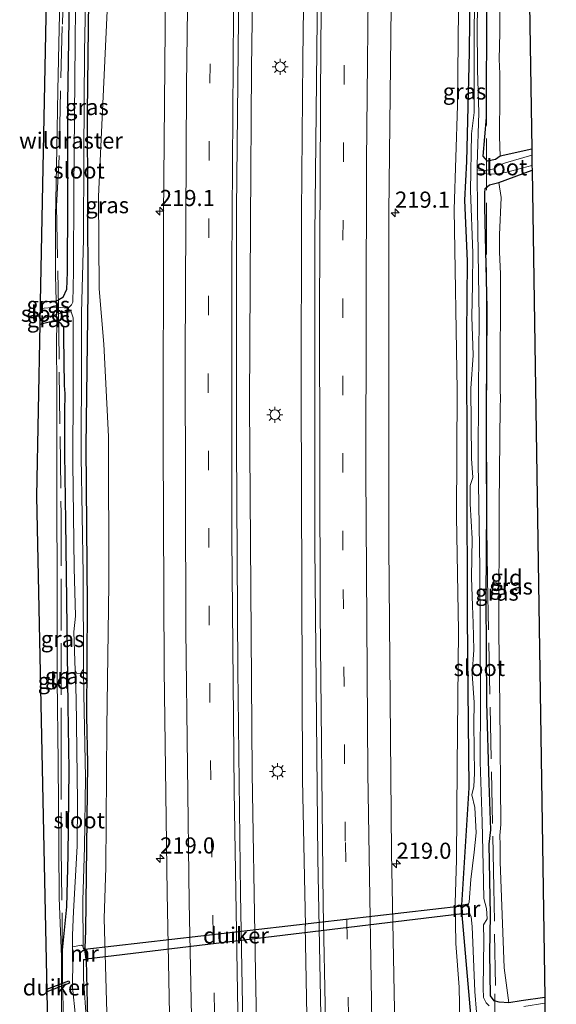
# Model space of a CAD drawing. Units: metres. Extents: x 197150 to 198612, y 481250 to 487501.
# Drawn here: x 197151 to 197235, y 481439 to 481592 of the extents above; entities that cross this region are included whole.
import ezdxf
from ezdxf.enums import TextEntityAlignment as Align

# ---------------------------------------------------------------- set-up
doc = ezdxf.new("R2010")
doc.units = ezdxf.units.M
doc.linetypes.add('IE-TERREINAFSCHEIDING', pattern=[10, 8, -2])
doc.linetypes.add('VW-3-9_STREEP', pattern=[12, 3, -9])
doc.layers.get('0').update_dxf_attribs({"lineweight": 25})
for name, color, linetype, lineweight in [('B-ME-AM-KILOMETR-S-B1', 7, 'Continuous', 18), ('B-ME-BV-GELEIDECONSTRUCTIE-GELEIDERAIL-L-B1', 213, 'BV-GELEIDERAIL', 18), ('B-ME-GW-KRUINLIJN-L-B1', 93, 'Continuous', 18), ('B-ME-IE-GRASLAND-GV-B6', 93, 'Continuous', 18), ('B-ME-IE-GRONDWERKLIJN-GROND_INGERICHT-GV-B6', 253, 'Continuous', 18), ('B-ME-IE-MEUBILAIR_WEGMEUBILAIR-LICHTMAST-S-B1', 8, 'Continuous', 18), ('B-ME-IE-TERREINAFSCHEIDING-RASTERHEKWERK-L-B1', 8, 'IE-TERREINAFSCHEIDING', 18), ('B-ME-MW-MUUR-GV-B6', 8, 'IE-TERREINAFSCHEIDING-KUNSTMATIG', 18), ('B-ME-OG-WATER-GV-B6', 153, 'Continuous', 18), ('B-ME-VH-VERH_SOORT-BITUMEN-GV-B6', 8, 'IE-TERREINAFSCHEIDING-NATUURLIJK-HOUTWAL', 18), ('B-ME-VW-MARKERING-39STREEP-015-L-B1', 255, 'VW-3-9_STREEP', 18), ('B-ME-VW-MARKERING-STREEP-015-L-B1', 7, 'Continuous', 18)]:
    doc.layers.add(name, color=color, linetype=linetype, lineweight=lineweight)
for name, color, linetype in [('B-ME-GW-INSTEEKWATERGANG-L-B1', 10, 'Continuous'), ('B-ME-KG-KADASTRAAL-OPNAMEDTMGRENS-L-B1', 10, 'Continuous'), ('B-ME-KW-DUIKER-GV-B6', 10, 'Continuous')]:
    doc.layers.add(name, color=color, linetype=linetype)
doc.styles.add('NLCS-ISO', font='NLCS-ISO.TTF')
doc.linetypes.add('BV-GELEIDERAIL', pattern='A,10,-3,[108,NLCS.SHX,S=1,R=0,X=0,Y=0],-3', length=16)
doc.linetypes.add('IE-TERREINAFSCHEIDING-KUNSTMATIG', pattern='A,4,[82,NLCS.SHX,S=0.75,R=90,X=0,Y=0],4,-2', length=10)
doc.linetypes.add('IE-TERREINAFSCHEIDING-NATUURLIJK-HOUTWAL', pattern='A,7,-1.5,[67,NLCS.SHX,S=0.75,R=45,X=0,Y=0],-1.5,7,-1.5,[70,NLCS.SHX,S=0.75,R=0,X=0,Y=0],-1.5', length=20)

# ---------------------------------------------------------------- blocks, each defined once
blk = doc.blocks.new('hecto')
for p, q in [((0, 0.625), (-0.625, 0)), ((0, -0.625), (0, 0.625)), ((-0.625, 0), (0.625, 0)), ((0.625, 0), (0, -0.625))]:
    blk.add_line(p, q)
blk = doc.blocks.new('lantaarnpaal')
for p, q in [((-0.75, 0), (-1.25, 0)), ((-0.88, 0.88), (-0.53, 0.53)), ((0, 0.75), (0, 1.25)), ((0.53, 0.53), (0.88, 0.88)), ((0.75, 0), (1.25, 0)), ((-0.53, -0.53), (-0.88, -0.88)), ((0, -0.75), (0, -1.25)), ((0.53, -0.53), (0.88, -0.88))]:
    blk.add_line(p, q)
blk.add_circle((0, 0), 0.75)

msp = doc.modelspace()

# ---------------------------------------------------------------- linework, layer by layer
at = {"layer": 'B-ME-BV-GELEIDECONSTRUCTIE-GELEIDERAIL-L-B1'}
for points in [[(197194.065, 481794.554, 8.288), (197191.961, 481752.139, 8.27), (197189.657, 481692.186, 8.269), (197188.379, 481644.221, 8.241), (197188.093, 481628.225, 8.243), (197187.818, 481613.613, 8.258), (197187.44, 481584.241, 8.249), (197187.243, 481560.275, 8.213), (197187.111, 481532.259, 8.245), (197187.542, 481475, 8.249), (197187.966, 481447.013, 8.259), (197188.505, 481420.341, 8.245), (197188.566, 481417.819, 8.248)], [(197201.933, 481795.199, 8.274), (197199.972, 481753.585, 8.25), (197197.64, 481692.308, 8.237), (197197.562, 481689.664, 8.235), (197196.375, 481645.716, 8.25), (197195.692, 481609.682, 8.248), (197195.401, 481585.712, 8.231), (197195.163, 481561.758, 8.212), (197195.106, 481533.765, 8.225), (197195.354, 481474.031, 8.256), (197195.808, 481451.355, 8.256), (197195.721, 481451.423, 8.259), (197196.305, 481420.699, 8.242), (197196.363, 481418.397, 8.244)]]:
    msp.add_polyline3d(points, dxfattribs=at)
at = {"layer": 'B-ME-GW-INSTEEKWATERGANG-L-B1'}
for points in [[(197221.588, 481626.411, 5.52), (197221.179, 481586.743, 5.493), (197220.753, 481569.788, 5.433), (197220.452, 481563.789, 5.559), (197220.85, 481554.344, 5.376), (197220.748, 481542.974, 5.466), (197220.864, 481499.405, 5.43), (197220.977, 481488.008, 5.367), (197221.124, 481472.771, 5.43), (197219.992, 481454.592, 5.658)], [(197161.625, 481447.913, 5.475), (197161.734, 481450.657, 5.31), (197162.047, 481476.512, 5.307), (197161.91, 481483.866, 5.31), (197161.991, 481501.013, 5.592), (197161.792, 481525.622, 5.541), (197162.11, 481549.652, 5.58), (197161.991, 481577.35, 5.565), (197162.326, 481603.661, 5.553)], [(197159.266, 481602.082, 5.55), (197159.114, 481591.715, 5.595), (197158.91, 481578.968, 5.541), (197158.893, 481563.332, 5.547), (197158.837, 481552.64, 5.454), (197158.728, 481549.949, 5.463), (197158.175, 481548.742, 5.547), (197157.552, 481548.339, 5.568), (197157.143, 481548.159, 5.547), (197154.682, 481547.98, 5.561)], [(197230.863, 481571.699, 5.595), (197225.951, 481570.606, 5.592), (197225.252, 481570.089, 5.562), (197224.029, 481569.845, 5.532), (197223.336, 481570.614, 5.514), (197223.858, 481576.62, 5.505), (197223.922, 481594.186, 5.499)], [(197232.901, 481440.257, 5.454), (197229.253, 481439.746, 5.421), (197227.331, 481439.437, 5.343), (197225.843, 481439.521, 5.349), (197225.022, 481439.729, 5.358), (197224.486, 481440.541, 5.4), (197224.346, 481447.166, 5.328), (197224.488, 481453.039, 5.202), (197224.26, 481464.038, 5.241), (197224.519, 481466.244, 5.367), (197224.264, 481473.487, 5.373), (197223.886, 481485.953, 5.316), (197223.811, 481502.09, 5.334), (197223.893, 481516.405, 5.409), (197223.838, 481530.1, 5.439), (197223.952, 481547.05, 5.451), (197223.761, 481555.934, 5.397), (197223.601, 481562.71, 5.595), (197223.595, 481564.909, 5.637), (197223.659, 481565.595, 5.574), (197224.313, 481566.159, 5.592), (197225.788, 481566.563, 5.664), (197230.913, 481568.445, 5.574)], [(197154.616, 481544.59, 5.539), (197156.042, 481544.935, 5.499), (197157.31, 481545.037, 5.577), (197157.773, 481544.774, 5.634), (197158.287, 481544.125, 5.682), (197158.298, 481542.633, 5.661), (197158.375, 481535.081, 5.529), (197158.48, 481533.858, 5.466), (197158.421, 481530.937, 5.505), (197158.459, 481524.561, 5.562), (197158.586, 481514.013, 5.547), (197158.966, 481485.442, 5.445), (197159.08, 481475.518, 5.442), (197158.961, 481462.305, 5.424), (197158.719, 481454.321, 5.448), (197157.992, 481446.583, 5.475)], [(197220.023, 481453.068, 5.658), (197221.373, 481437.633, 5.34), (197221.652, 481420.274, 5.281)], [(197162.915, 481415.916, 5.368), (197162.43, 481431.824, 5.343), (197162.069, 481436.984, 5.325), (197161.84, 481446.081, 5.475)]]:
    msp.add_polyline3d(points, dxfattribs=at)
at = {"layer": 'B-ME-GW-KRUINLIJN-L-B1'}
for points in [[(197221.304, 481741.152, 6.921), (197220.772, 481724.217, 6.771), (197220.603, 481708.963, 6.843), (197220.126, 481695.189, 6.753), (197219.755, 481681.228, 6.729), (197219.302, 481663.676, 6.708), (197219.528, 481646.561, 6.687), (197219.646, 481630.975, 6.582), (197219.552, 481613.937, 6.468), (197219.584, 481598.41, 6.327), (197219.361, 481578.453, 6.234), (197218.84, 481562.349, 6.27), (197219.304, 481534.384, 6.243), (197219.192, 481514.772, 6.264), (197219.521, 481497.061, 6.33), (197219.281, 481476.082, 6.387), (197219.228, 481461.587, 6.369), (197218.98, 481454.858, 6.429), (197219.098, 481448.643, 6.51), (197219.606, 481441.872, 6.573), (197219.798, 481431.269, 6.612), (197219.928, 481420.146, 6.566)], [(197165.581, 481419.625, 6.669), (197164.943, 481439.674, 6.825), (197164.567, 481452.505, 6.738), (197164.83, 481460.41, 6.675), (197164.99, 481482.108, 6.702), (197165.296, 481504.305, 6.837), (197165.267, 481527.164, 6.837), (197164.521, 481541.502, 6.741), (197163.829, 481550.056, 6.597), (197163.692, 481564.394, 6.567), (197165.1, 481594.295, 6.642), (197165.528, 481609.711, 6.774), (197166.104, 481626.961, 6.801), (197166.355, 481655.709, 6.798), (197166.916, 481672.434, 6.915), (197167.358, 481684.306, 6.996), (197167.753, 481698.753, 6.954), (197168.484, 481708.713, 6.93), (197167.72, 481709.83, 6.855), (197166.737, 481710.141, 6.78), (197165.511, 481710.053, 6.702), (197164.43, 481709.541, 6.588), (197163.632, 481708.477, 6.462), (197162.083, 481704.777, 6.249)]]:
    msp.add_polyline3d(points, dxfattribs=at)
at = {"layer": 'B-ME-IE-GRASLAND-GV-B6'}
for points in [[(197209.974, 481419.408, 7.334), (197209.14, 481462.725, 7.342), (197208.708, 481510.256, 7.346), (197208.7, 481561.854, 7.375), (197209.295, 481612.154, 7.367), (197210.095, 481651.018, 7.357), (197211.696, 481707.244, 7.38), (197213.227, 481746.237, 7.385), (197215.669, 481796.324, 7.271)], [(197190.671, 481769.812, 7.71), (197191.892, 481794.376, 7.705), (197204.12, 481795.378, 7.671), (197202.357, 481760.508, 7.644), (197200.423, 481713.151, 7.619), (197199.213, 481674.816, 7.618), (197198.516, 481646.484, 7.63), (197197.816, 481610.894, 7.612), (197197.232, 481558.408, 7.613), (197197.251, 481510.127, 7.637), (197197.688, 481461.848, 7.636), (197198.546, 481418.559, 7.62), (197186.422, 481417.66, 7.662), (197186.314, 481421.906, 7.662), (197185.723, 481456.299, 7.66), (197185.284, 481491.015, 7.686), (197185.108, 481525.99, 7.684), (197185.115, 481562.4, 7.669), (197185.455, 481596.884, 7.681), (197186.05, 481631.338, 7.667), (197186.827, 481666.006, 7.681), (197187.817, 481700.77, 7.69), (197189.065, 481734.442, 7.697), (197190.671, 481769.812, 7.71)], [(197179.373, 481770.55, 7.474), (197177.813, 481735.546, 7.478), (197176.459, 481700.451, 7.428), (197175.408, 481665.477, 7.422), (197174.668, 481631.008, 7.415), (197174.087, 481596.318, 7.433), (197173.771, 481561.289, 7.413)], [(197162.083, 481704.777, 6.249), (197163.632, 481708.477, 6.462), (197164.43, 481709.541, 6.588), (197165.511, 481710.053, 6.702), (197166.737, 481710.141, 6.78), (197167.72, 481709.83, 6.855), (197168.484, 481708.713, 6.93), (197167.753, 481698.753, 6.954), (197167.358, 481684.306, 6.996), (197166.916, 481672.434, 6.915), (197166.355, 481655.709, 6.798), (197166.104, 481626.961, 6.801), (197165.528, 481609.711, 6.774), (197165.1, 481594.295, 6.642), (197163.692, 481564.394, 6.567), (197163.829, 481550.056, 6.597), (197164.521, 481541.502, 6.741), (197165.267, 481527.164, 6.837), (197165.296, 481504.305, 6.837), (197164.99, 481482.108, 6.702), (197164.83, 481460.41, 6.675), (197164.567, 481452.505, 6.738), (197164.943, 481439.674, 6.825), (197165.581, 481419.625, 6.669)], [(197162.069, 481436.984, 5.325), (197161.84, 481446.081, 5.475), (197161.625, 481447.913, 5.475), (197161.734, 481450.657, 5.31), (197162.047, 481476.512, 5.307), (197161.91, 481483.866, 5.31), (197161.991, 481501.013, 5.592), (197161.792, 481525.622, 5.541), (197162.11, 481549.652, 5.58), (197161.991, 481577.35, 5.565), (197162.326, 481603.661, 5.553), (197163.273, 481630.988, 5.667), (197164.311, 481664.601, 5.691), (197165.98, 481694.118, 5.973), (197166.679, 481707.456, 6.075), (197166.218, 481708.448, 6.093), (197165.753, 481708.574, 6.084), (197165.192, 481708.401, 6.081), (197164.565, 481706.258, 6.102), (197162.083, 481704.777, 6.249)], [(197222.072, 481606.558, 4.8), (197221.916, 481588.978, 4.8), (197221.925, 481577.361, 4.8), (197221.504, 481574.054, 4.8), (197221.352, 481565.277, 4.8), (197221.733, 481555.604, 4.8), (197221.708, 481550.746, 4.8), (197221.587, 481545.707, 4.8), (197221.769, 481539.798, 4.8), (197221.417, 481534.61, 4.8), (197221.503, 481523.758, 4.8), (197221.715, 481520.81, 4.8), (197221.338, 481519.596, 4.8), (197221.314, 481516.765, 4.8), (197221.616, 481511.378, 4.8), (197221.529, 481505.317, 4.8), (197221.702, 481500.937, 4.8), (197221.789, 481498.274, 4.8), (197221.871, 481494.124, 4.8), (197221.636, 481490.426, 4.8), (197221.938, 481485.99, 4.8), (197221.898, 481482.603, 4.8), (197221.973, 481474.949, 4.8), (197221.906, 481472.951, 4.8), (197221.59, 481471.649, 4.8), (197222.021, 481469.715, 4.8), (197222.273, 481465.76, 4.8), (197221.927, 481462.779, 4.8), (197221.45, 481458.531, 4.8), (197221.141, 481455.035, 4.8), (197221.087, 481454.77, 4.674), (197219.992, 481454.592, 5.658), (197221.124, 481472.771, 5.43), (197220.977, 481488.008, 5.367), (197220.864, 481499.405, 5.43), (197220.748, 481542.974, 5.466), (197220.85, 481554.344, 5.376), (197220.452, 481563.789, 5.559), (197220.753, 481569.788, 5.433), (197221.179, 481586.743, 5.493), (197221.588, 481626.411, 5.52)], [(197221.588, 481626.411, 5.52), (197221.179, 481586.743, 5.493), (197220.753, 481569.788, 5.433), (197220.452, 481563.789, 5.559), (197220.85, 481554.344, 5.376), (197220.748, 481542.974, 5.466), (197220.864, 481499.405, 5.43), (197220.977, 481488.008, 5.367), (197221.124, 481472.771, 5.43), (197219.992, 481454.592, 5.658), (197220.023, 481453.068, 5.658), (197221.373, 481437.633, 5.34)], [(197161.353, 481447.887, 4.793), (197161.35, 481448.174, 4.794), (197161.283, 481455.327, 4.794), (197161.521, 481463.573, 4.794), (197161.664, 481474.292, 4.794), (197161.41, 481487.326, 4.794), (197161.392, 481491.124, 5.032), (197161.32, 481505.871, 4.992), (197161.016, 481524.009, 5.016), (197161.068, 481539.662, 5.091), (197161.067, 481546.363, 5.055), (197161.385, 481557.77, 5.052), (197161.454, 481570.876, 5.055), (197161.553, 481586.852, 5.013), (197161.872, 481604.643, 5.01)], [(197225.939, 481604.295, 5.46), (197225.899, 481589.733, 5.481), (197225.8, 481585.641, 5.481), (197225.934, 481583.385, 5.409), (197225.933, 481580.164, 5.478), (197225.889, 481573.686, 5.589), (197225.951, 481570.606, 5.592), (197225.252, 481570.089, 5.562), (197224.029, 481569.845, 5.532), (197223.336, 481570.614, 5.514), (197223.858, 481576.62, 5.505), (197223.922, 481594.186, 5.499)], [(197162.326, 481603.661, 5.553), (197161.991, 481577.35, 5.565), (197162.11, 481549.652, 5.58), (197161.792, 481525.622, 5.541), (197161.991, 481501.013, 5.592), (197161.91, 481483.866, 5.31), (197162.047, 481476.512, 5.307), (197161.734, 481450.657, 5.31), (197161.625, 481447.913, 5.475), (197161.353, 481447.887, 4.793)], [(197230.877, 481570.797, 5.136), (197226.806, 481569.583, 5.097), (197225.529, 481569.114, 5.076), (197225.059, 481568.634, 5.043), (197223.414, 481568.324, 4.989), (197222.409, 481568.513, 4.8), (197222.405, 481569.275, 4.8), (197222.64, 481577.325, 4.8), (197222.447, 481583.979, 4.8), (197222.398, 481590.946, 4.8), (197222.72, 481603.474, 4.8)], [(197159.266, 481602.082, 5.55), (197159.114, 481591.715, 5.595), (197158.91, 481578.968, 5.541), (197158.893, 481563.332, 5.547), (197158.837, 481552.64, 5.454), (197158.728, 481549.949, 5.463), (197158.175, 481548.742, 5.547), (197157.552, 481548.339, 5.568), (197157.143, 481548.159, 5.547), (197157.022, 481552.173, 5.502), (197157.023, 481561.119, 5.517), (197157.245, 481571.805, 5.688), (197157.392, 481580.784, 5.658), (197157.589, 481590.414, 5.718), (197157.819, 481599.09, 5.703)], [(197160.21, 481599.436, 5.103), (197160.059, 481582.537, 5.094), (197159.902, 481565.431, 5.088), (197159.826, 481552.744, 5.061), (197159.708, 481548.005, 5.088), (197159.514, 481547.607, 5.1), (197159.013, 481547.062, 5.1), (197157.185, 481547.238, 5.1), (197157.143, 481548.159, 5.547), (197157.552, 481548.339, 5.568), (197158.175, 481548.742, 5.547), (197158.728, 481549.949, 5.463), (197158.837, 481552.64, 5.454), (197158.893, 481563.332, 5.547), (197158.91, 481578.968, 5.541), (197159.114, 481591.715, 5.595), (197159.266, 481602.082, 5.55)], [(197219.798, 481431.269, 6.612), (197219.606, 481441.872, 6.573), (197219.098, 481448.643, 6.51), (197218.98, 481454.858, 6.429), (197219.228, 481461.587, 6.369), (197219.281, 481476.082, 6.387), (197219.521, 481497.061, 6.33), (197219.192, 481514.772, 6.264), (197219.304, 481534.384, 6.243), (197218.84, 481562.349, 6.27), (197219.361, 481578.453, 6.234), (197219.584, 481598.41, 6.327)], [(197219.584, 481598.41, 6.327), (197219.361, 481578.453, 6.234), (197218.84, 481562.349, 6.27), (197219.304, 481534.384, 6.243), (197219.192, 481514.772, 6.264), (197219.521, 481497.061, 6.33), (197219.281, 481476.082, 6.387), (197219.228, 481461.587, 6.369), (197218.98, 481454.858, 6.429), (197219.098, 481448.643, 6.51), (197219.606, 481441.872, 6.573), (197219.798, 481431.269, 6.612)], [(197165.581, 481419.625, 6.669), (197164.943, 481439.674, 6.825), (197164.567, 481452.505, 6.738), (197164.83, 481460.41, 6.675), (197164.99, 481482.108, 6.702), (197165.296, 481504.305, 6.837), (197165.267, 481527.164, 6.837), (197164.521, 481541.502, 6.741), (197163.829, 481550.056, 6.597), (197163.692, 481564.394, 6.567), (197165.1, 481594.295, 6.642)], [(197223.922, 481594.186, 5.499), (197223.858, 481576.62, 5.505), (197223.336, 481570.614, 5.514), (197224.029, 481569.845, 5.532), (197225.252, 481570.089, 5.562), (197225.951, 481570.606, 5.592), (197230.863, 481571.699, 5.595), (197230.877, 481570.797, 5.136)], [(197224.267, 481438.996, 4.8), (197223.797, 481439.45, 4.8), (197223.401, 481440.254, 4.8), (197223.326, 481441.717, 4.8), (197223.443, 481449.22, 4.8), (197223.41, 481451.536, 4.8), (197223.962, 481452.444, 4.8), (197223.851, 481454.054, 4.8), (197223.446, 481455.589, 4.8), (197223.352, 481460.699, 4.8), (197223.198, 481467.483, 4.8), (197222.86, 481476.802, 4.8), (197222.899, 481486.181, 4.8), (197222.885, 481496.92, 4.8), (197222.824, 481506.767, 4.8), (197222.569, 481523.174, 4.8), (197222.607, 481534.437, 4.8), (197222.731, 481545.575, 4.8), (197222.443, 481562.349, 4.8), (197222.412, 481567.94, 4.8), (197223.79, 481567.89, 5.037), (197225.347, 481567.809, 5.091), (197227.006, 481568.131, 5.04), (197230.901, 481569.197, 5.1), (197230.913, 481568.445, 5.574), (197225.788, 481566.563, 5.664), (197224.313, 481566.159, 5.592), (197223.659, 481565.595, 5.574), (197223.595, 481564.909, 5.637), (197223.601, 481562.71, 5.595), (197223.761, 481555.934, 5.397), (197223.952, 481547.05, 5.451), (197223.838, 481530.1, 5.439), (197223.893, 481516.405, 5.409), (197223.811, 481502.09, 5.334), (197223.886, 481485.953, 5.316), (197224.264, 481473.487, 5.373), (197224.519, 481466.244, 5.367), (197224.26, 481464.038, 5.241), (197224.488, 481453.039, 5.202), (197224.346, 481447.166, 5.328), (197224.486, 481440.541, 5.4), (197225.022, 481439.729, 5.358), (197225.843, 481439.521, 5.349), (197227.331, 481439.437, 5.343), (197229.253, 481439.746, 5.421), (197232.901, 481440.257, 5.454), (197232.915, 481439.361, 4.809)], [(197227.331, 481439.437, 5.343), (197225.843, 481439.521, 5.349), (197225.022, 481439.729, 5.358), (197224.486, 481440.541, 5.4), (197224.346, 481447.166, 5.328), (197224.488, 481453.039, 5.202), (197224.26, 481464.038, 5.241), (197224.519, 481466.244, 5.367), (197224.264, 481473.487, 5.373), (197223.886, 481485.953, 5.316), (197223.811, 481502.09, 5.334), (197223.893, 481516.405, 5.409), (197223.838, 481530.1, 5.439), (197223.952, 481547.05, 5.451), (197223.761, 481555.934, 5.397), (197223.601, 481562.71, 5.595), (197223.595, 481564.909, 5.637), (197223.659, 481565.595, 5.574), (197224.313, 481566.159, 5.592), (197225.788, 481566.563, 5.664), (197226.121, 481564.211, 5.688), (197225.89, 481558.424, 5.583), (197225.892, 481555.767, 5.43), (197226.02, 481552.397, 5.478), (197225.981, 481534.54, 5.535), (197226.033, 481532.997, 5.415), (197225.976, 481531.767, 5.514), (197225.811, 481516.628, 5.502), (197225.768, 481496.803, 5.457), (197225.925, 481485.546, 5.394), (197226.084, 481467.041, 5.394), (197225.9, 481465.344, 5.259), (197225.965, 481463.91, 5.247), (197225.962, 481462.601, 5.433), (197225.982, 481461.284, 5.508), (197226.577, 481444.84, 5.364), (197227.331, 481439.437, 5.343)], [(197173.771, 481561.289, 7.413), (197173.714, 481526.141, 7.448), (197173.888, 481491.059, 7.447), (197174.363, 481456.453, 7.445), (197175.027, 481421.562, 7.442)], [(197154.663, 481547.027, 5.1), (197154.682, 481547.98, 5.561), (197157.143, 481548.159, 5.547), (197157.185, 481547.238, 5.1), (197154.663, 481547.027, 5.1)], [(197154.616, 481544.59, 5.539), (197154.63, 481545.333, 5.1), (197157.179, 481546.139, 5.1), (197157.31, 481545.037, 5.577), (197156.042, 481544.935, 5.499), (197154.616, 481544.59, 5.539)], [(197157.179, 481546.139, 5.1), (197158.222, 481546.415, 5.1), (197159.451, 481546.479, 5.1), (197159.791, 481545.571, 5.1), (197159.768, 481534.803, 5.124), (197159.741, 481523.122, 5.085), (197159.946, 481506.836, 5.067), (197160.144, 481499.324, 5.064), (197159.877, 481496.915, 5.067), (197160.102, 481490.92, 5.032), (197160.263, 481486.629, 5.007), (197160.424, 481470.596, 4.815), (197160.373, 481463.714, 4.815), (197160.097, 481458.189, 4.815), (197159.831, 481453.571, 4.788), (197159.672, 481449.943, 4.809), (197159.689, 481448.136, 4.793), (197159.707, 481446.147, 4.776), (197159.691, 481441.883, 4.809), (197160.114, 481437.334, 4.809)], [(197157.986, 481434.789, 5.448), (197157.992, 481446.583, 5.475), (197158.719, 481454.321, 5.448), (197158.961, 481462.305, 5.424), (197159.08, 481475.518, 5.442), (197158.966, 481485.442, 5.445), (197158.586, 481514.013, 5.547), (197158.459, 481524.561, 5.562), (197158.421, 481530.937, 5.505), (197158.48, 481533.858, 5.466), (197158.375, 481535.081, 5.529), (197158.298, 481542.633, 5.661), (197158.287, 481544.125, 5.682), (197157.773, 481544.774, 5.634), (197157.31, 481545.037, 5.577), (197157.179, 481546.139, 5.1)], [(197157.31, 481545.037, 5.577), (197157.773, 481544.774, 5.634), (197158.287, 481544.125, 5.682), (197158.298, 481542.633, 5.661), (197158.375, 481535.081, 5.529), (197158.48, 481533.858, 5.466), (197158.421, 481530.937, 5.505), (197158.459, 481524.561, 5.562), (197158.586, 481514.013, 5.547), (197158.966, 481485.442, 5.445), (197159.08, 481475.518, 5.442), (197158.961, 481462.305, 5.424), (197158.719, 481454.321, 5.448), (197157.992, 481446.583, 5.475), (197157.599, 481455.718, 5.466), (197157.542, 481463.488, 5.517), (197157.477, 481476.649, 5.493), (197157.29, 481489.496, 5.562), (197157.292, 481501.683, 5.493), (197157.241, 481519.782, 5.559), (197157.242, 481533.808, 5.496), (197157.183, 481542.665, 5.694), (197157.31, 481545.037, 5.577)], [(197222.674, 481420.35, 4.8), (197221.652, 481420.274, 5.281), (197221.373, 481437.633, 5.34), (197220.023, 481453.068, 5.658), (197221.285, 481453.207, 4.682), (197221.496, 481452.765, 4.8), (197221.611, 481451.27, 4.8), (197222.038, 481441.206, 4.8), (197222.28, 481437.975, 4.8), (197222.436, 481435.351, 4.8), (197222.319, 481431.85, 4.8), (197222.329, 481428.157, 4.8), (197222.346, 481423.343, 4.8), (197222.43, 481422.636, 4.8), (197222.674, 481420.35, 4.8)], [(197162.915, 481415.916, 5.368), (197162.533, 481415.888, 4.794), (197162.28, 481428.717, 4.794), (197161.852, 481436.526, 4.794), (197161.397, 481443.152, 4.794), (197161.37, 481446.035, 4.809), (197161.84, 481446.081, 5.475), (197162.069, 481436.984, 5.325), (197162.43, 481431.824, 5.343), (197162.915, 481415.916, 5.368)], [(197232.915, 481439.361, 4.809), (197229.624, 481438.864, 4.8)]]:
    msp.add_polyline3d(points, dxfattribs=at)
at = {"layer": 'B-ME-IE-GRONDWERKLIJN-GROND_INGERICHT-GV-B6'}
for points in [[(197154.682, 481547.98, 5.561), (197157.07, 481670.213, 5.613), (197165.898, 481792.246, 7.386)], [(197230.165, 481616.708, 5.574), (197230.863, 481571.699, 5.595), (197225.951, 481570.606, 5.592), (197225.889, 481573.686, 5.589), (197225.933, 481580.164, 5.478), (197225.934, 481583.385, 5.409), (197225.8, 481585.641, 5.481), (197225.899, 481589.733, 5.481), (197225.939, 481604.295, 5.46)], [(197157.819, 481599.09, 5.703), (197157.589, 481590.414, 5.718), (197157.392, 481580.784, 5.658), (197157.245, 481571.805, 5.688), (197157.023, 481561.119, 5.517), (197157.022, 481552.173, 5.502), (197157.143, 481548.159, 5.547), (197154.682, 481547.98, 5.561)], [(197230.913, 481568.445, 5.574), (197232.901, 481440.257, 5.454), (197229.253, 481439.746, 5.421), (197227.331, 481439.437, 5.343), (197226.577, 481444.84, 5.364), (197225.982, 481461.284, 5.508), (197225.962, 481462.601, 5.433), (197225.965, 481463.91, 5.247), (197225.9, 481465.344, 5.259), (197226.084, 481467.041, 5.394), (197225.925, 481485.546, 5.394), (197225.768, 481496.803, 5.457), (197225.811, 481516.628, 5.502), (197225.976, 481531.767, 5.514), (197226.033, 481532.997, 5.415), (197225.981, 481534.54, 5.535), (197226.02, 481552.397, 5.478), (197225.892, 481555.767, 5.43), (197225.89, 481558.424, 5.583), (197226.121, 481564.211, 5.688), (197225.788, 481566.563, 5.664), (197230.913, 481568.445, 5.574)], [(197155.835, 481433.601, 5.484), (197154.095, 481517.929, 5.634), (197154.616, 481544.59, 5.539), (197156.042, 481544.935, 5.499), (197157.31, 481545.037, 5.577), (197157.183, 481542.665, 5.694), (197157.242, 481533.808, 5.496), (197157.241, 481519.782, 5.559), (197157.292, 481501.683, 5.493), (197157.29, 481489.496, 5.562), (197157.477, 481476.649, 5.493), (197157.542, 481463.488, 5.517), (197157.599, 481455.718, 5.466), (197157.992, 481446.583, 5.475), (197157.986, 481434.789, 5.448), (197156.785, 481434.097, 5.46), (197155.835, 481433.601, 5.484)]]:
    msp.add_polyline3d(points, dxfattribs=at)
at = {"layer": 'B-ME-IE-TERREINAFSCHEIDING-RASTERHEKWERK-L-B1'}
for points in [[(197225.2524, 481442.0997, 5.1659), (197224.9987, 481457.2503, 5.2264), (197225.0008, 481457.2456, 5.2178), (197224.0258, 481505.0823, 5.2399), (197223.7993, 481521.393, 5.2876), (197223.8457, 481545.3669, 5.2928), (197223.8292, 481593.6571, 5.3193), (197223.9456, 481649.4916, 5.4111), (197223.858, 481701.0842, 5.6147), (197223.8503, 481733.3703, 6.4314), (197223.9304, 481742.5431, 6.5214), (197223.956, 481747.2808, 5.3264), (197223.8319, 481747.8213, 5.1844), (197223.7327, 481747.9364, 5.6152)], [(197163.5421, 481715.6713, 6.7577), (197163.4791, 481714.7917, 6.7278), (197162.6405, 481702.9326, 5.935), (197161.6659, 481686.7084, 5.8524), (197160.8774, 481670.3761, 5.6776), (197160.3196, 481658.5699, 5.5624), (197160.1881, 481654.6919, 5.5502), (197159.0213, 481619.063, 5.5563), (197158.087, 481590.7328, 5.447), (197157.5833, 481570.5258, 5.4502), (197157.2139, 481562.8721, 5.4145), (197157.501, 481547.163, 5.2691), (197157.9159, 481515.1381, 5.41), (197157.9114, 481478.9327, 5.3819), (197157.9223, 481463.355, 5.4873), (197158.0705, 481451.605, 5.2852), (197158.0985, 481443.7927, 5.1763), (197158.5245, 481425.249, 5.3032), (197158.8227, 481415.6122, 5.323)], [(197225.1335, 481420.5329, 5.011), (197225.1655, 481428.617, 5.1031), (197225.1143, 481433.366, 5.2475), (197225.1323, 481440.8526, 5.1517)]]:
    msp.add_polyline3d(points, dxfattribs=at)
at = {"layer": 'B-ME-KG-KADASTRAAL-OPNAMEDTMGRENS-L-B1'}
for points in [[(197234.677, 481797.881, 7.407), (197234.46, 481794.403, 7.647), (197231.44, 481746.018, 6.984), (197231.342, 481736.075, 6.642), (197230.685, 481669.43, 5.682), (197230.678, 481668.725, 5.352), (197230.671, 481667.984, 5.354), (197230.666, 481667.507, 5.595), (197230.165, 481616.708, 5.574), (197230.863, 481571.699, 5.595), (197230.877, 481570.797, 5.136), (197230.901, 481569.197, 5.1), (197230.913, 481568.445, 5.574), (197232.901, 481440.257, 5.454), (197232.915, 481439.361, 4.809), (197232.963, 481436.254, 4.8), (197232.974, 481435.552, 5.438), (197233.197, 481421.131, 5.358)], [(197165.898, 481792.246, 7.386), (197157.07, 481670.213, 5.613), (197154.682, 481547.98, 5.561), (197154.663, 481547.027, 5.1), (197154.63, 481545.333, 5.1), (197154.616, 481544.59, 5.539), (197154.095, 481517.929, 5.634), (197155.835, 481433.601, 5.484), (197155.85, 481432.89, 4.806), (197155.911, 481429.92, 4.806), (197155.924, 481429.268, 5.439), (197155.95, 481428.001, 5.317), (197156.21, 481415.418, 5.382)]]:
    msp.add_polyline3d(points, dxfattribs=at)
at = {"layer": 'B-ME-KW-DUIKER-GV-B6'}
for points in [[(197161.593, 481447.76, 4.766), (197220.045, 481454.451, 4.799), (197220.07, 481453.223, 4.801), (197161.773, 481446.227, 4.693), (197161.593, 481447.76, 4.766)], [(197155.6797, 481441.1281, 4.88), (197155.6709, 481441.5525, 4.881), (197159.0822, 481442.8431, 4.891), (197159.2238, 481442.4689, 4.891), (197155.6797, 481441.1281, 4.88)]]:
    msp.add_polyline3d(points, dxfattribs=at)
at = {"layer": 'B-ME-MW-MUUR-GV-B6'}
for points in [[(197221.087, 481454.77, 4.674), (197221.066, 481454.665, 4.8), (197220.094, 481454.507, 4.8), (197220.121, 481453.179, 4.8), (197221.239, 481453.302, 4.8), (197221.285, 481453.207, 4.682), (197220.023, 481453.068, 5.658), (197219.992, 481454.592, 5.658), (197221.087, 481454.77, 4.674)], [(197161.353, 481447.887, 4.793), (197161.625, 481447.913, 5.475), (197161.84, 481446.081, 5.475), (197161.37, 481446.035, 4.809), (197161.369, 481446.136, 4.809), (197161.729, 481446.171, 4.809), (197161.537, 481447.804, 4.809), (197161.354, 481447.787, 4.794), (197161.353, 481447.887, 4.793)]]:
    msp.add_polyline3d(points, dxfattribs=at)
at = {"layer": 'B-ME-OG-WATER-GV-B6'}
for points in [[(197222.28, 481437.975, 4.8), (197222.038, 481441.206, 4.8), (197221.611, 481451.27, 4.8), (197221.496, 481452.765, 4.8), (197221.285, 481453.207, 4.682), (197221.239, 481453.302, 4.8), (197220.121, 481453.179, 4.8), (197220.094, 481454.507, 4.8), (197221.066, 481454.665, 4.8), (197221.087, 481454.77, 4.674), (197221.141, 481455.035, 4.8), (197221.45, 481458.531, 4.8), (197221.927, 481462.779, 4.8), (197222.273, 481465.76, 4.8), (197222.021, 481469.715, 4.8), (197221.59, 481471.649, 4.8), (197221.906, 481472.951, 4.8), (197221.973, 481474.949, 4.8), (197221.898, 481482.603, 4.8), (197221.938, 481485.99, 4.8), (197221.636, 481490.426, 4.8), (197221.871, 481494.124, 4.8), (197221.789, 481498.274, 4.8), (197221.702, 481500.937, 4.8), (197221.529, 481505.317, 4.8), (197221.616, 481511.378, 4.8), (197221.314, 481516.765, 4.8), (197221.338, 481519.596, 4.8), (197221.715, 481520.81, 4.8), (197221.503, 481523.758, 4.8), (197221.417, 481534.61, 4.8), (197221.769, 481539.798, 4.8), (197221.587, 481545.707, 4.8), (197221.708, 481550.746, 4.8), (197221.733, 481555.604, 4.8), (197221.352, 481565.277, 4.8), (197221.504, 481574.054, 4.8), (197221.925, 481577.361, 4.8), (197221.916, 481588.978, 4.8), (197222.072, 481606.558, 4.8)], [(197161.872, 481604.643, 5.01), (197161.553, 481586.852, 5.013), (197161.454, 481570.876, 5.055), (197161.385, 481557.77, 5.052), (197161.067, 481546.363, 5.055), (197161.068, 481539.662, 5.091), (197161.016, 481524.009, 5.016), (197161.32, 481505.871, 4.992), (197161.392, 481491.124, 5.032), (197160.9, 481490.413, 5.034), (197160.371, 481490.441, 5.034), (197160.102, 481490.92, 5.032), (197159.877, 481496.915, 5.067), (197160.144, 481499.324, 5.064), (197159.946, 481506.836, 5.067), (197159.741, 481523.122, 5.085), (197159.768, 481534.803, 5.124), (197159.791, 481545.571, 5.1), (197159.451, 481546.479, 5.1), (197158.222, 481546.415, 5.1), (197157.179, 481546.139, 5.1), (197157.185, 481547.238, 5.1)], [(197222.72, 481603.474, 4.8), (197222.398, 481590.946, 4.8), (197222.447, 481583.979, 4.8), (197222.64, 481577.325, 4.8), (197222.405, 481569.275, 4.8), (197222.409, 481568.513, 4.8)], [(197157.185, 481547.238, 5.1), (197159.013, 481547.062, 5.1), (197159.514, 481547.607, 5.1), (197159.708, 481548.005, 5.088), (197159.826, 481552.744, 5.061), (197159.902, 481565.431, 5.088), (197160.059, 481582.537, 5.094), (197160.21, 481599.436, 5.103)], [(197230.877, 481570.797, 5.136), (197230.901, 481569.197, 5.1), (197227.006, 481568.131, 5.04), (197225.347, 481567.809, 5.091), (197223.79, 481567.89, 5.037), (197222.412, 481567.94, 4.8), (197222.409, 481568.513, 4.8), (197223.414, 481568.324, 4.989), (197225.059, 481568.634, 5.043), (197225.529, 481569.114, 5.076), (197226.806, 481569.583, 5.097), (197230.877, 481570.797, 5.136)], [(197222.409, 481568.513, 4.8), (197222.412, 481567.94, 4.8), (197222.443, 481562.349, 4.8), (197222.731, 481545.575, 4.8), (197222.607, 481534.437, 4.8), (197222.569, 481523.174, 4.8), (197222.824, 481506.767, 4.8), (197222.885, 481496.92, 4.8), (197222.899, 481486.181, 4.8), (197222.86, 481476.802, 4.8), (197223.198, 481467.483, 4.8), (197223.352, 481460.699, 4.8), (197223.446, 481455.589, 4.8), (197223.851, 481454.054, 4.8), (197223.962, 481452.444, 4.8), (197223.41, 481451.536, 4.8), (197223.443, 481449.22, 4.8), (197223.326, 481441.717, 4.8), (197223.401, 481440.254, 4.8), (197223.797, 481439.45, 4.8), (197224.267, 481438.996, 4.8)], [(197154.63, 481545.333, 5.1), (197154.663, 481547.027, 5.1), (197157.185, 481547.238, 5.1), (197157.179, 481546.139, 5.1), (197154.63, 481545.333, 5.1)], [(197161.35, 481448.174, 4.794), (197161.069, 481448.362, 4.794), (197159.689, 481448.136, 4.793), (197159.672, 481449.943, 4.809), (197159.831, 481453.571, 4.788), (197160.097, 481458.189, 4.815), (197160.373, 481463.714, 4.815), (197160.424, 481470.596, 4.815), (197160.263, 481486.629, 5.007), (197160.102, 481490.92, 5.032), (197160.371, 481490.441, 5.034), (197160.9, 481490.413, 5.034), (197161.392, 481491.124, 5.032), (197161.41, 481487.326, 4.794), (197161.664, 481474.292, 4.794), (197161.521, 481463.573, 4.794), (197161.283, 481455.327, 4.794), (197161.35, 481448.174, 4.794)], [(197160.114, 481437.334, 4.809), (197159.691, 481441.883, 4.809), (197159.707, 481446.147, 4.776), (197159.689, 481448.136, 4.793), (197161.069, 481448.362, 4.794), (197161.35, 481448.174, 4.794), (197161.353, 481447.887, 4.793)], [(197161.353, 481447.887, 4.793), (197161.354, 481447.787, 4.794), (197161.537, 481447.804, 4.809), (197161.729, 481446.171, 4.809), (197161.369, 481446.136, 4.809), (197161.37, 481446.035, 4.809), (197161.397, 481443.152, 4.794), (197161.852, 481436.526, 4.794)], [(197229.624, 481438.864, 4.8), (197232.915, 481439.361, 4.809), (197232.963, 481436.254, 4.8)]]:
    msp.add_polyline3d(points, dxfattribs=at)
at = {"layer": 'B-ME-VH-VERH_SOORT-BITUMEN-GV-B6'}
for points in [[(197209.974, 481419.408, 7.334), (197198.546, 481418.559, 7.62), (197197.688, 481461.848, 7.636), (197197.251, 481510.127, 7.637), (197197.232, 481558.408, 7.613), (197197.816, 481610.894, 7.612), (197198.516, 481646.484, 7.63), (197199.213, 481674.816, 7.618), (197200.423, 481713.151, 7.619), (197202.357, 481760.508, 7.644), (197204.12, 481795.378, 7.671), (197215.669, 481796.324, 7.271), (197213.227, 481746.237, 7.385), (197211.696, 481707.244, 7.38), (197210.095, 481651.018, 7.357), (197209.295, 481612.154, 7.367), (197208.7, 481561.854, 7.375), (197208.708, 481510.256, 7.346), (197209.14, 481462.725, 7.342), (197209.974, 481419.408, 7.334)], [(197173.771, 481561.289, 7.413), (197174.087, 481596.318, 7.433), (197174.668, 481631.008, 7.415), (197175.408, 481665.477, 7.422), (197176.459, 481700.451, 7.428), (197177.813, 481735.546, 7.478), (197179.373, 481770.55, 7.474)], [(197190.671, 481769.812, 7.71), (197189.065, 481734.442, 7.697), (197187.817, 481700.77, 7.69), (197186.827, 481666.006, 7.681), (197186.05, 481631.338, 7.667), (197185.455, 481596.884, 7.681), (197185.115, 481562.4, 7.669), (197185.108, 481525.99, 7.684), (197185.284, 481491.015, 7.686), (197185.723, 481456.299, 7.66), (197186.314, 481421.906, 7.662), (197186.422, 481417.66, 7.662), (197175.156, 481416.825, 7.443), (197175.027, 481421.562, 7.442), (197174.363, 481456.453, 7.445), (197173.888, 481491.059, 7.447), (197173.714, 481526.141, 7.448), (197173.771, 481561.289, 7.413)]]:
    msp.add_polyline3d(points, dxfattribs=at)
at = {"layer": 'B-ME-VW-MARKERING-39STREEP-015-L-B1'}
for points in [[(197202.8125, 481418.8761, 7.5285), (197202.6485, 481425.3028, 7.5262), (197201.9665, 481464.4715, 7.5469), (197201.5846, 481509.5838, 7.5376), (197201.5873, 481557.7178, 7.5493), (197201.902, 481596.8655, 7.5389), (197202.4853, 481632.9322, 7.5556), (197203.6817, 481681.0702, 7.5457), (197205.312, 481729.1637, 7.5589), (197206.8334, 481765.2176, 7.5724), (197208.3615, 481795.7252, 7.5696)], [(197182.1215, 481417.3413, 7.6008), (197181.9045, 481426.0063, 7.5968), (197181.256, 481461.9917, 7.5987), (197180.8511, 481497.9663, 7.6104), (197180.7155, 481533.9598, 7.5941), (197180.8349, 481569.9306, 7.5847), (197181.2166, 481605.9171, 7.5909), (197182.059, 481650.8778, 7.5907), (197183.1241, 481689.7914, 7.6085), (197184.3575, 481725.6585, 7.6259), (197186.4316, 481773.5975, 7.6256), (197187.5096, 481794.017, 7.6252)]]:
    msp.add_polyline3d(points, dxfattribs=at)
at = {"layer": 'B-ME-VW-MARKERING-STREEP-015-L-B1'}
for points in [[(197199.2319, 481418.6104, 7.6108), (197198.5281, 481454.5678, 7.6038), (197198.0562, 481499.9037, 7.6212), (197197.9621, 481546.4984, 7.6069), (197198.1935, 481588.5972, 7.6013), (197198.7789, 481627.6626, 7.6145), (197199.7051, 481666.7737, 7.6071), (197200.9069, 481707.4807, 7.6105), (197202.4536, 481748.0814, 7.6346), (197204.2093, 481785.8416, 7.6387), (197204.7296, 481795.4277, 7.6372)], [(197206.4042, 481419.1426, 7.4465), (197206.212, 481426.8148, 7.4461), (197205.4437, 481475.0612, 7.4546), (197205.163, 481521.698, 7.4373), (197205.2483, 481569.7865, 7.45), (197205.6257, 481605.8156, 7.4544), (197206.3962, 481646.4465, 7.4511), (197207.7072, 481694.5803, 7.4541), (197209.2296, 481736.8063, 7.474), (197211.1007, 481779.0154, 7.4803), (197212.0102, 481796.0242, 7.4792)], [(197178.5288, 481417.075, 7.5236), (197177.7636, 481455.0282, 7.5156), (197177.2632, 481497.2014, 7.5239), (197177.118, 481539.3632, 7.5016), (197177.3334, 481581.5629, 7.5019), (197177.9405, 481625.3248, 7.502), (197178.8941, 481667.5113, 7.5103), (197180.1417, 481708.2542, 7.5208), (197182.0206, 481756.3591, 7.5565), (197183.8639, 481793.7184, 7.5474)], [(197185.7324, 481417.6089, 7.6881), (197185.4529, 481428.7475, 7.6856), (197184.7221, 481472.299, 7.697), (197184.3788, 481511.4789, 7.6971), (197184.351, 481553.6092, 7.6619), (197184.6552, 481592.8929, 7.6685), (197185.2952, 481633.5849, 7.6698), (197186.2269, 481672.674, 7.6879), (197187.5259, 481713.3642, 7.6921), (197189.1331, 481753.9095, 7.7301), (197191.1305, 481794.3136, 7.7167)]]:
    msp.add_polyline3d(points, dxfattribs=at)

# ---------------------------------------------------------------- block references
at = {"layer": 'B-ME-AM-KILOMETR-S-B1', "rotation": 90}
for p in [(197173.22, 481562.108, 7.335), (197209.6766, 481561.853, 8.0872), (197173.261, 481461.787, 7.35), (197209.895, 481460.9684, 8.1161)]:
    msp.add_blockref('hecto', p, dxfattribs=at)
at = {"layer": 'B-ME-IE-MEUBILAIR_WEGMEUBILAIR-LICHTMAST-S-B1', "rotation": 90}
for p in [(197191.877, 481584.464, 7.277), (197191.047, 481530.555, 7.228), (197191.467, 481475.304, 7.248)]:
    msp.add_blockref('lantaarnpaal', p, dxfattribs=at)

# ---------------------------------------------------------------- texts
at = {"layer": 'B-ME-AM-KILOMETR-S-B1', "ltscale": 0.2, "style": 'NLCS-ISO'}
for s, p in [('219.1', (197173.22, 481562.108, 7.335)), ('219.1', (197209.6766, 481561.853, 8.0872)), ('219.0', (197173.261, 481461.787, 7.35)), ('219.0', (197209.895, 481460.9684, 8.1161))]:
    msp.add_text(s, height=2.5, dxfattribs=at).set_placement(p, align=Align.BOTTOM_LEFT)
at = {"layer": 'B-ME-IE-GRASLAND-GV-B6', "ltscale": 0.2, "style": 'NLCS-ISO'}
for p in [(197220.446, 481580.649), (197161.911, 481578.2305), (197165.0545, 481563.0285), (197155.924, 481547.593), (197155.963, 481545.3645), (197225.463, 481503), (197227.6635, 481503.952), (197158.1315, 481495.81), (197158.8015, 481490.068)]:
    msp.add_text('gras', height=2.5, dxfattribs=at).set_placement(p, align=Align.MIDDLE_CENTER)
at = {"layer": 'B-ME-IE-GRONDWERKLIJN-GROND_INGERICHT-GV-B6', "ltscale": 0.2, "style": 'NLCS-ISO'}
for p in [(197226.9539, 481505.3179), (197156.786, 481489.3206)]:
    msp.add_text('gld', height=2.5, dxfattribs=at).set_placement(p, align=Align.MIDDLE_CENTER)
at = {"layer": 'B-ME-IE-TERREINAFSCHEIDING-RASTERHEKWERK-L-B1', "ltscale": 0.2, "style": 'NLCS-ISO'}
msp.add_text('wildraster', height=2.5, dxfattribs=at).set_placement((197159.4413, 481573.0412), align=Align.MIDDLE_CENTER)
at = {"layer": 'B-ME-KW-DUIKER-GV-B6', "ltscale": 0.2, "style": 'NLCS-ISO'}
for p in [(197185.0148, 481449.8842), (197157.0673, 481441.8241)]:
    msp.add_text('duiker', height=2.5, dxfattribs=at).set_placement(p, align=Align.MIDDLE_CENTER)
at = {"layer": 'B-ME-MW-MUUR-GV-B6', "ltscale": 0.2, "style": 'NLCS-ISO'}
for p in [(197220.666, 481454.0067), (197161.5033, 481447.0779)]:
    msp.add_text('mr', height=2.5, dxfattribs=at).set_placement(p, align=Align.MIDDLE_CENTER)
at = {"layer": 'B-ME-OG-WATER-GV-B6', "ltscale": 0.2, "style": 'NLCS-ISO'}
for p in [(197226.2022, 481568.8941), (197160.6916, 481568.4042), (197155.6574, 481546.214), (197222.7444, 481491.3239), (197160.7089, 481467.7169)]:
    msp.add_text('sloot', height=2.5, dxfattribs=at).set_placement(p, align=Align.MIDDLE_CENTER)

doc.saveas('drawing.dxf')
